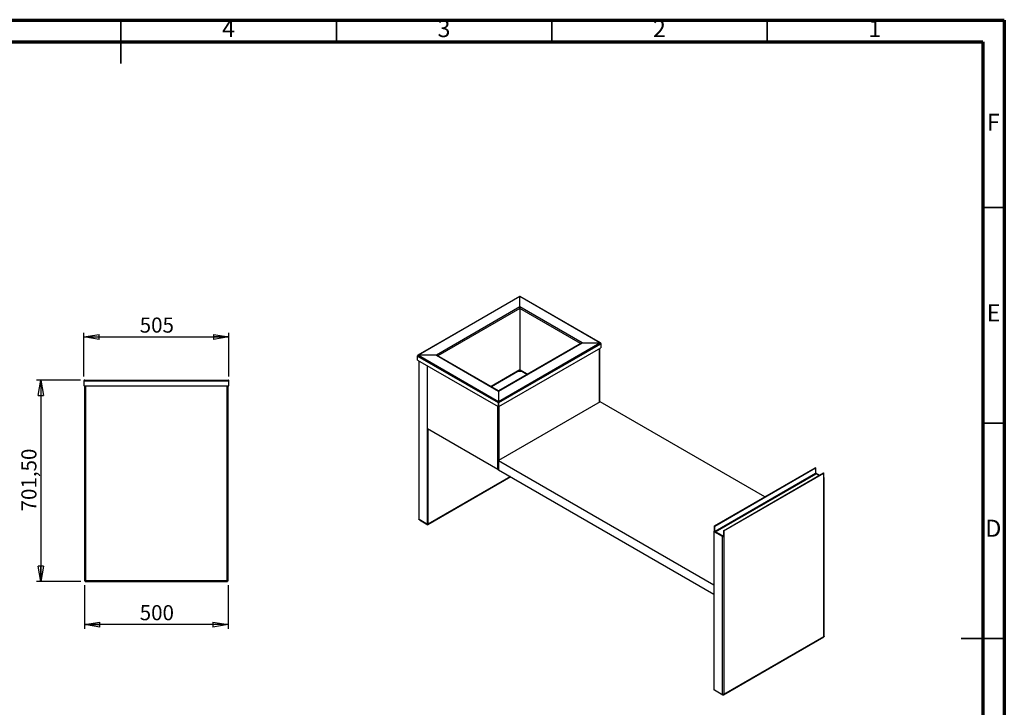
# Model space of a CAD drawing. Units: millimetres. Extents: x -6045 to 415, y 5 to 292.
# Drawn here: x 186 to 415, y 133 to 292 of the extents above; entities that cross this region are included whole.
import ezdxf

# ---------------------------------------------------------------- set-up
doc = ezdxf.new("R2010")
doc.units = ezdxf.units.MM
doc.layers.add('SLD-0', color=179, linetype='Continuous')
doc.styles.add('SLDTEXTSTYLE0', font='TXT', dxfattribs={"width": 0.75})
doc.dimstyles.new('SLDDIMSTYLE0', dxfattribs={"dimtxt": 3.5, "dimasz": 3.556, "dimexe": 0, "dimexo": 0.0625, "dimgap": 0.875, "dimtad": 1, "dimlfac": 15, "dimrnd": 1e-09, "dimzin": 12, "dimdsep": 46, "dimtxsty": 'SLDTEXTSTYLE0', "dimblk1": 'CLOSED', "dimblk2": 'CLOSED', "dimsah": 1, "dimcen": 0.09, "dimadec": 0, "dimazin": 3, "dimtfac": 1, "dimtofl": 0, "dimtmove": 0, "dimatfit": 3, "dimldrblk": 'CLOSED', "dimfxl": 0, "dimfrac": 2, "dimtolj": 1, "dimtzin": 12, "dimarcsym": 0})

# ---------------------------------------------------------------- blocks, each defined once
blk = doc.blocks.new('_CLOSED')
at = {"color": 0, "linetype": 'ByBlock', "lineweight": -2}
for p, q in [((-1, 0.166667), (0, 0)), ((-1, 0.166667), (-1, -0.166667)), ((0, 0), (-1, -0.166667)), ((0, 0), (-1, 0))]:
    blk.add_line(p, q, dxfattribs=at)
blk = doc.blocks.new('_D_7')
at = {"layer": 'SLD-0'}
for p, q in [((201.4, 209.28), (201.4, 219.48)), ((235.06, 209.28), (235.06, 219.48)), ((201.4, 218.48), (235.06, 218.48))]:
    blk.add_line(p, q, dxfattribs=at)
at = {"layer": 'SLD-0', "xscale": 3.556, "yscale": 3.556, "rotation": 180.0000000000004}
blk.add_blockref('_CLOSED', (201.4, 218.48, -49.92), dxfattribs=at)
at = {"layer": 'SLD-0', "xscale": 3.556, "yscale": 3.556}
blk.add_blockref('_CLOSED', (235.06, 218.48, -49.92), dxfattribs=at)
at = {"layer": 'SLD-0', "insert": (214.35, 222.99), "char_height": 3.5, "attachment_point": 1, "style": 'SLDTEXTSTYLE0'}
blk.add_mtext('505', dxfattribs=at)
blk = doc.blocks.new('_D_8')
at = {"layer": 'SLD-0'}
for p, q in [((201.56, 160.86), (201.56, 150.71)), ((234.9, 160.86), (234.9, 150.71)), ((234.9, 151.71), (201.56, 151.71))]:
    blk.add_line(p, q, dxfattribs=at)
at = {"layer": 'SLD-0', "xscale": 3.556, "yscale": 3.556, "rotation": 180.0000000000004}
blk.add_blockref('_CLOSED', (201.56, 151.71, -49.92), dxfattribs=at)
at = {"layer": 'SLD-0', "xscale": 3.556, "yscale": 3.556}
blk.add_blockref('_CLOSED', (234.9, 151.71, -49.92), dxfattribs=at)
at = {"layer": 'SLD-0', "insert": (214.35, 156.23), "char_height": 3.5, "attachment_point": 1, "style": 'SLDTEXTSTYLE0'}
blk.add_mtext('500', dxfattribs=at)
blk = doc.blocks.new('_D_9')
at = {"layer": 'SLD-0'}
for p, q in [((200.6, 208.48), (190.4, 208.48)), ((191.4, 208.48), (191.4, 161.71)), ((200.71, 161.71), (190.4, 161.71))]:
    blk.add_line(p, q, dxfattribs=at)
at = {"layer": 'SLD-0', "xscale": 3.556, "yscale": 3.556}
for p, rotation in [((191.4, 208.48, -49.92), 90.0000000000004), ((191.4, 161.71, -49.92), 270.0000000000004)]:
    blk.add_blockref('_CLOSED', p, dxfattribs=dict(at, rotation=rotation))
at = {"layer": 'SLD-0', "insert": (186.89, 177.99), "char_height": 3.5, "attachment_point": 1, "rotation": 90, "style": 'SLDTEXTSTYLE0'}
blk.add_mtext('701,50', dxfattribs=at)

msp = doc.modelspace()

# ---------------------------------------------------------------- linework, layer by layer
at = {"color": 7, "linetype": 'Continuous', "lineweight": 70}
for p, q in [((5, 292), (415, 292)), ((415, 292), (415, 5)), ((10, 287), (410, 287)), ((410, 287), (410, 10))]:
    msp.add_line(p, q, dxfattribs=at)
at = {"color": 7, "linetype": 'Continuous', "lineweight": 35}
for p, q in [((210, 292.001), (210, 281.999)), ((210, 287), (210, 292)), ((260, 287), (260, 292)), ((310, 287), (310, 292)), ((360, 287), (360, 292)), ((410, 248.5), (415, 248.5)), ((410, 198.5), (415, 198.5)), ((415.001, 148.5), (404.999, 148.5)), ((410, 148.5), (415, 148.5))]:
    msp.add_line(p, q, dxfattribs=at)
at = {"color": 7, "linetype": 'Continuous', "lineweight": 25}
for p, q in [((302.53597, 227.88003), (278.91421, 214.24347)), ((302.58652, 227.84158), (279.06343, 214.26199)), ((302.58652, 225.44678), (302.58652, 227.84158)), ((321.15985, 217.11942), (302.58652, 227.84158)), ((321.3093, 217.10077), (302.63728, 227.8799)), ((302.58652, 225.44678), (283.21179, 214.26199)), ((302.58651, 225.12019), (302.58651, 210.85794)), ((317.0115, 217.11942), (302.58652, 225.44678)), ((297.63676, 203.53983), (321.15985, 217.11942)), ((297.63677, 205.93462), (317.0115, 217.11942)), ((317.0115, 217.11942), (321.15985, 217.11942)), ((316.81151, 217.07159), (297.63677, 206.00225)), ((297.70748, 203.25406), (321.37198, 216.91529)), ((297.70748, 202.32865), (321.37198, 215.98988)), ((321.11034, 203.37295), (321.11034, 215.83883)), ((321.37198, 216.91529), (321.37198, 216.99693)), ((321.37198, 216.91529), (321.37198, 215.98988)), ((278.8513, 214.1395), (278.8513, 214.05786)), ((278.8513, 214.05786), (297.56605, 203.25406)), ((278.8513, 213.13245), (278.8513, 214.05786)), ((278.8513, 213.13245), (297.56605, 202.32865)), ((283.21179, 214.26199), (279.06343, 214.26199)), ((279.06343, 214.26199), (297.63676, 203.53983)), ((279.11294, 212.9814), (279.11294, 176.21524)), ((283.21179, 214.26199), (297.63677, 205.93462)), ((297.63677, 206.00225), (283.41177, 214.21417)), ((281.13761, 197.16927), (281.13761, 211.81258)), ((281.13761, 174.96898), (281.13761, 211.81258)), ((302.11511, 210.44974), (296.02388, 206.93335)), ((303.05792, 210.44974), (302.11511, 210.44974)), ((302.58651, 210.69465), (302.58651, 210.44974)), ((304.1994, 209.79078), (303.05792, 210.44974)), ((201.49683, 208.28129), (201.39683, 208.28129)), ((201.39683, 208.28129), (201.39683, 207.14796)), ((201.49683, 208.28129), (234.96349, 208.28129)), ((201.49683, 207.14796), (201.49683, 208.28129)), ((201.59683, 208.48129), (234.8635, 208.48129)), ((234.96349, 208.28129), (234.96349, 207.14796)), ((234.96349, 208.28129), (235.0635, 208.28129)), ((235.0635, 207.14796), (235.0635, 208.28129)), ((201.49683, 207.14796), (201.39683, 207.14796)), ((201.49683, 207.14796), (234.96349, 207.14796)), ((201.5635, 207.14796), (201.5635, 161.85974)), ((234.89683, 161.85974), (234.89683, 207.14796)), ((234.96349, 207.14796), (235.0635, 207.14796)), ((297.63677, 205.93462), (297.63676, 203.53983)), ((297.63676, 203.45817), (297.63676, 203.53983)), ((321.20699, 203.42875), (297.63677, 189.82195)), ((359.38884, 181.38684), (321.20699, 203.42875)), ((297.63677, 203.29488), (297.56605, 203.25406)), ((297.56605, 203.25406), (297.56605, 202.32865)), ((297.63677, 202.36947), (297.56605, 202.32865)), ((297.63677, 203.29488), (297.70748, 203.25406)), ((297.63677, 202.36947), (297.63677, 203.29488)), ((297.63677, 202.36947), (297.70748, 202.32865)), ((297.70748, 202.32865), (297.70748, 203.25406)), ((297.47178, 187.73975), (281.13761, 197.16927)), ((281.23189, 175.02341), (281.23189, 197.11484)), ((281.24368, 197.10804), (281.24368, 175.02059)), ((297.63677, 189.82195), (347.60565, 160.97553)), ((297.63677, 189.82195), (297.63677, 187.6445)), ((297.63677, 187.6445), (347.60565, 158.79808)), ((347.71171, 174.64577), (371.06981, 188.13011)), ((347.80599, 174.59134), (371.16409, 188.07568)), ((371.16409, 188.07568), (371.06981, 188.13011)), ((371.16409, 188.07568), (371.16409, 186.728)), ((300.37404, 186.06431), (281.24022, 175.01859)), ((300.46834, 186.00987), (281.24022, 174.90972)), ((281.24368, 175.02059), (300.37404, 186.06431)), ((371.2173, 186.75872), (347.90063, 173.29829)), ((347.98277, 173.27809), (371.31729, 186.74882)), ((349.79768, 173.5096), (373.03792, 186.92591)), ((349.89196, 173.45518), (373.1322, 186.87148)), ((371.16409, 186.95973), (371.17587, 186.96653)), ((372.0478, 186.35433), (371.16409, 186.86448)), ((371.17587, 186.96653), (372.14208, 186.40875)), ((372.02423, 186.34072), (371.31729, 186.74882)), ((373.1322, 186.87148), (373.03792, 186.92591)), ((373.1322, 185.64667), (373.1322, 186.87148)), ((373.1322, 148.95677), (373.1322, 185.64667)), ((373.20054, 149.00164), (373.20054, 185.74192)), ((281.13761, 174.96898), (279.18128, 176.09834)), ((279.2839, 176.03909), (281.24022, 174.90972)), ((281.13761, 174.96898), (281.23189, 175.02341)), ((281.23189, 175.02739), (281.24368, 175.02059)), ((281.23189, 175.0234), (281.24022, 175.01859)), ((281.24022, 174.90972), (281.24022, 175.01859)), ((347.80599, 174.59134), (347.71171, 174.64577)), ((347.71171, 173.40735), (347.71171, 174.64577)), ((347.80599, 173.35293), (347.80599, 174.59134)), ((347.69993, 173.41416), (347.60565, 173.35973)), ((347.60565, 173.35973), (349.56198, 172.23037)), ((347.60565, 173.35973), (347.60565, 136.5978)), ((349.65626, 172.28479), (347.69993, 173.41416)), ((349.58555, 172.35283), (347.98277, 173.27809)), ((349.56198, 172.23037), (349.56198, 135.46843)), ((349.89196, 173.45518), (349.79768, 173.5096)), ((349.79768, 173.5096), (349.79768, 172.28479)), ((349.79768, 172.28479), (349.89196, 172.23037)), ((349.89196, 173.45518), (349.89196, 172.23037)), ((349.89196, 172.23037), (349.89196, 135.54046)), ((201.5635, 161.85974), (201.69683, 161.85974)), ((201.70861, 161.71462), (201.70861, 161.84795)), ((201.70861, 161.71462), (234.75171, 161.71462)), ((201.7135, 161.84795), (201.7135, 161.87444)), ((201.79683, 161.94795), (234.6635, 161.94795)), ((234.74683, 161.87444), (234.74683, 161.84795)), ((234.75171, 161.71462), (234.75171, 161.84795)), ((234.89683, 161.85974), (234.76349, 161.85974)), ((347.60565, 160.97553), (347.60565, 158.79808)), ((349.79999, 135.40845), (373.1273, 148.87502)), ((349.89196, 135.54046), (373.1322, 148.95677)), ((349.56198, 135.46843), (347.60565, 136.5978)), ((347.70826, 136.53854), (347.70826, 136.53856)), ((347.70826, 136.53854), (349.66459, 135.40918))]:
    msp.add_line(p, q, dxfattribs=at)
at = {"color": 8, "linetype": 'Continuous', "lineweight": 25}
for p, q in [((302.58651, 225.12019), (283.55322, 214.13251)), ((316.67006, 216.98993), (302.58651, 225.12019)), ((321.042, 203.3335), (321.042, 215.79938)), ((321.35128, 216.98497), (321.37198, 216.99693)), ((278.87187, 214.12763), (278.8513, 214.1395)), ((279.18128, 176.09834), (279.18128, 212.94195)), ((302.58651, 210.85794), (295.90603, 207.00138)), ((302.58651, 210.69465), (302.16227, 210.44974)), ((304.31725, 209.85881), (302.58651, 210.85794)), ((303.01076, 210.44974), (302.58651, 210.69465)), ((201.79683, 207.14796), (201.79683, 161.94795)), ((234.6635, 161.94795), (234.6635, 207.14796)), ((297.47178, 187.73975), (297.47178, 202.38307)), ((297.80176, 189.91719), (297.80176, 202.38307)), ((279.2839, 176.03909), (279.2839, 176.0391)), ((349.58555, 172.35283), (349.79768, 172.47529)), ((349.66459, 135.40918), (349.66459, 135.44627))]:
    msp.add_line(p, q, dxfattribs=at)
at = {"color": 7, "linetype": 'Continuous', "lineweight": 25}
for centre, radius, start, end in [((297.63004, 188.03691), 0.33668, 241.9605364, 271.1442298), ((371.25871, 186.66705), 0.1006, 54.3828627, 114.307054), ((373.09605, 185.74192), 0.10188, 290.7833512, 69.2166588), ((347.91927, 173.18048), 0.11645, 56.9529092, 97.2335877), ((349.72697, 172.5488), 0.35864, 242.6096262, 297.3903705), ((349.44641, 172.12412), 0.2677, 35.9082502, 58.6851792), ((349.72697, 172.42126), 0.1537, 242.6093194, 297.3905818)]:
    msp.add_arc(centre, radius, start, end, dxfattribs=at)
for points, knots in [([(302.53706, 227.87827), (302.53857, 227.87978), (302.5457, 227.8869), (302.56306, 227.87646), (302.57885, 227.85298), (302.58652, 227.84158)], [0, 0, 0, 0, 0.121397839, 0.573093743, 1, 1, 1, 1]), ([(302.58652, 227.84158), (302.59666, 227.85695), (302.61512, 227.88494), (302.62934, 227.87926), (302.63575, 227.8767)], [0, 0, 0, 0, 0.549222555, 1, 1, 1, 1]), ([(302.58651, 225.12019), (302.58651, 225.13676), (302.58652, 225.17245), (302.58652, 225.23956), (302.58651, 225.31408), (302.58651, 225.38808), (302.58652, 225.42736), (302.58652, 225.44678)], [0, 0, 0, 0, 0.146757763, 0.3161268397, 0.5102530206, 0.7578058546, 1, 1, 1, 1]), ([(302.58652, 225.44678), (302.58652, 225.42136), (302.58651, 225.37085), (302.58651, 225.28164), (302.58652, 225.2088), (302.58651, 225.15944), (302.58651, 225.13279), (302.58651, 225.12019)], [0, 0, 0, 0, 0.310109254, 0.616114545, 0.758891503, 0.886019086, 1, 1, 1, 1]), ([(316.79422, 217.05792), (316.80653, 217.06657), (316.84273, 217.09201), (316.91893, 217.11396), (316.98086, 217.11761), (317.0115, 217.11942)], [0, 0, 0, 0, 0.206596208, 0.607626706, 1, 1, 1, 1]), ([(317.0115, 217.11942), (316.97142, 217.11753), (316.90028, 217.11418), (316.84063, 217.08293), (316.81458, 217.06929)], [0, 0, 0, 0, 0.563343349, 1, 1, 1, 1]), ([(321.37198, 216.99693), (321.37037, 217.01176), (321.36699, 217.04287), (321.33929, 217.08218), (321.29323, 217.11252), (321.23082, 217.12788), (321.18306, 217.12219), (321.15985, 217.11942)], [0, 0, 0, 0, 0.167219825, 0.350598476, 0.545935376, 0.779376002, 1, 1, 1, 1]), ([(321.15985, 217.11942), (321.18975, 217.11087), (321.25088, 217.09339), (321.32228, 217.0364), (321.36484, 216.97271), (321.36968, 216.93376), (321.37198, 216.91529)], [0, 0, 0, 0, 0.2837822516, 0.5802958493, 0.8009751818, 1, 1, 1, 1]), ([(279.06343, 214.26199), (279.03353, 214.26494), (278.9724, 214.27099), (278.901, 214.24148), (278.85844, 214.19417), (278.8536, 214.15709), (278.8513, 214.1395)], [0, 0, 0, 0, 0.2837822516, 0.5802958493, 0.8009751818, 1, 1, 1, 1]), ([(278.8513, 214.05786), (278.85291, 214.07331), (278.85629, 214.10572), (278.88399, 214.15569), (278.93006, 214.20376), (278.99246, 214.24314), (279.04022, 214.25582), (279.06343, 214.26199)], [0, 0, 0, 0, 0.167220161, 0.350599181, 0.545944059, 0.779375559, 1, 1, 1, 1]), ([(283.21179, 214.26199), (283.25183, 214.26001), (283.32515, 214.25639), (283.38663, 214.22398), (283.41454, 214.20927)], [0, 0, 0, 0, 0.546022325, 1, 1, 1, 1]), ([(283.40959, 214.21304), (283.4035, 214.21717), (283.37322, 214.23774), (283.3041, 214.25623), (283.24234, 214.26008), (283.21179, 214.26199)], [0, 0, 0, 0, 0.112930649, 0.56131837, 1, 1, 1, 1]), ([(302.58651, 210.85794), (302.58651, 210.84966), (302.58652, 210.83181), (302.58652, 210.79826), (302.58651, 210.761), (302.58651, 210.724), (302.58651, 210.70436), (302.58651, 210.69465)], [0, 0, 0, 0, 0.146755675, 0.316126559, 0.510245814, 0.757789007, 1, 1, 1, 1]), ([(302.58651, 210.69465), (302.58651, 210.70736), (302.58652, 210.73261), (302.58651, 210.77722), (302.58652, 210.81364), (302.58651, 210.83832), (302.58651, 210.85164), (302.58651, 210.85794)], [0, 0, 0, 0, 0.310106957, 0.616123212, 0.758887574, 0.886028637, 1, 1, 1, 1]), ([(201.59683, 208.48129), (201.56864, 208.47786), (201.51101, 208.47086), (201.44369, 208.41789), (201.40357, 208.34992), (201.399, 208.30336), (201.39683, 208.28129)], [0, 0, 0, 0, 0.283783633, 0.580294244, 0.800973232, 1, 1, 1, 1]), ([(201.49683, 208.28129), (201.49759, 208.29983), (201.49918, 208.33872), (201.51224, 208.39339), (201.53396, 208.44141), (201.56337, 208.47493), (201.58589, 208.47921), (201.59683, 208.48129)], [0, 0, 0, 0, 0.167218289, 0.350606333, 0.545933405, 0.779372418, 1, 1, 1, 1]), ([(234.8635, 208.48129), (234.87759, 208.47786), (234.90641, 208.47086), (234.94007, 208.41789), (234.96013, 208.34992), (234.96241, 208.30336), (234.96349, 208.28129)], [0, 0, 0, 0, 0.2837822516, 0.5802958493, 0.8009751818, 1, 1, 1, 1]), ([(235.0635, 208.28129), (235.06198, 208.29983), (235.05879, 208.33872), (235.03267, 208.3934), (234.98924, 208.44141), (234.93041, 208.47493), (234.88538, 208.47921), (234.8635, 208.48129)], [0, 0, 0, 0, 0.167220161, 0.350599181, 0.545944059, 0.779375559, 1, 1, 1, 1]), ([(297.63677, 205.99986), (297.63677, 206.00048), (297.63677, 206.00357), (297.63677, 205.98216), (297.63677, 205.95035), (297.63677, 205.93462)], [0, 0, 0, 0, 0.112927649, 0.561303458, 1, 1, 1, 1]), ([(297.63677, 205.93462), (297.63677, 205.95587), (297.63677, 205.99359), (297.63677, 205.99678), (297.63677, 205.99817)], [0, 0, 0, 0, 0.563343349, 1, 1, 1, 1]), ([(297.63676, 203.53983), (297.6268, 203.51977), (297.60643, 203.47876), (297.58262, 203.3943), (297.56844, 203.31423), (297.56682, 203.27341), (297.56605, 203.25406)], [0, 0, 0, 0, 0.283783633, 0.580294244, 0.800973232, 1, 1, 1, 1]), ([(297.70748, 203.25406), (297.70694, 203.27013), (297.70582, 203.30384), (297.69658, 203.36447), (297.68122, 203.43027), (297.66042, 203.49367), (297.6445, 203.52473), (297.63676, 203.53983)], [0, 0, 0, 0, 0.167217377, 0.350594703, 0.545935881, 0.77937362, 1, 1, 1, 1]), ([(297.63677, 203.29488), (297.63677, 203.30316), (297.63677, 203.32101), (297.63677, 203.35457), (297.63677, 203.39182), (297.63676, 203.42882), (297.63676, 203.44846), (297.63676, 203.45817)], [0, 0, 0, 0, 0.146765614, 0.316130929, 0.510234432, 0.757796972, 1, 1, 1, 1]), ([(297.63676, 203.45817), (297.63677, 203.44546), (297.63677, 203.42021), (297.63676, 203.3756), (297.63677, 203.33919), (297.63677, 203.31451), (297.63677, 203.30118), (297.63677, 203.29488)], [0, 0, 0, 0, 0.3101333059, 0.6161171522, 0.7588957983, 0.8860212643, 1, 1, 1, 1]), ([(279.18128, 176.09834), (279.16737, 176.10845), (279.13833, 176.12956), (279.11547, 176.17144), (279.11539, 176.20242), (279.11535, 176.21532)], [0, 0, 0, 0, 0.349144138, 0.728979143, 1, 1, 1, 1]), ([(201.79683, 161.94795), (201.76388, 161.9355), (201.69604, 161.90985), (201.61756, 161.88018), (201.57126, 161.86267), (201.566, 161.86069), (201.5635, 161.85974)], [0, 0, 0, 0, 0.278401363, 0.573120274, 0.796426718, 1, 1, 1, 1]), ([(201.79683, 161.94795), (201.78287, 161.93564), (201.75495, 161.91102), (201.7237, 161.88344), (201.70631, 161.86811), (201.69827, 161.86101), (201.69729, 161.86015), (201.69683, 161.85974)], [0, 0, 0, 0, 0.303685942, 0.607131358, 0.751503939, 0.881922796, 1, 1, 1, 1]), ([(201.70861, 161.71462), (201.70928, 161.71638), (201.71067, 161.72006), (201.72211, 161.75032), (201.7412, 161.80082), (201.76719, 161.86956), (201.78716, 161.92239), (201.79683, 161.94795)], [0, 0, 0, 0, 0.171103903, 0.35724835, 0.552986689, 0.78371332, 1, 1, 1, 1]), ([(201.70861, 161.84795), (201.7093, 161.84874), (201.71078, 161.85041), (201.72264, 161.86386), (201.74195, 161.88575), (201.76772, 161.91495), (201.78722, 161.93706), (201.79683, 161.94795)], [0, 0, 0, 0, 0.1518756354, 0.3246298951, 0.5189201124, 0.7629799867, 1, 1, 1, 1]), ([(234.6635, 161.94795), (234.67595, 161.915), (234.7016, 161.84717), (234.73127, 161.76869), (234.74877, 161.72239), (234.75076, 161.71713), (234.75171, 161.71462)], [0, 0, 0, 0, 0.278400738, 0.573120506, 0.796426991, 1, 1, 1, 1]), ([(234.89683, 161.85974), (234.89507, 161.8604), (234.89139, 161.86179), (234.86113, 161.87323), (234.81063, 161.89233), (234.74189, 161.91832), (234.68906, 161.93829), (234.6635, 161.94795)], [0, 0, 0, 0, 0.171103862, 0.357248293, 0.552987299, 0.783714107, 1, 1, 1, 1]), ([(234.76349, 161.85974), (234.76271, 161.86043), (234.76104, 161.86191), (234.74759, 161.87377), (234.7257, 161.89308), (234.6965, 161.91884), (234.67439, 161.93834), (234.6635, 161.94795)], [0, 0, 0, 0, 0.151876032, 0.324629766, 0.518920876, 0.762980103, 1, 1, 1, 1]), ([(234.6635, 161.94795), (234.67581, 161.93399), (234.70043, 161.90608), (234.728, 161.87483), (234.74334, 161.85744), (234.75044, 161.8494), (234.7513, 161.84842), (234.75171, 161.84795)], [0, 0, 0, 0, 0.303685277, 0.60713211, 0.751502904, 0.881922502, 1, 1, 1, 1]), ([(373.1322, 148.95677), (373.13888, 148.93587), (373.15113, 148.89758), (373.13314, 148.88441), (373.12497, 148.87842)], [0, 0, 0, 0, 0.545859997, 1, 1, 1, 1]), ([(373.19813, 149.00156), (373.19878, 148.99866), (373.2018, 148.98513), (373.18134, 148.96785), (373.14822, 148.96038), (373.1322, 148.95677)], [0, 0, 0, 0, 0.123374253, 0.575845298, 1, 1, 1, 1]), ([(349.89196, 135.54046), (349.8658, 135.51849), (349.81195, 135.47325), (349.71238, 135.44244), (349.62378, 135.44149), (349.58193, 135.45973), (349.56198, 135.46843)], [0, 0, 0, 0, 0.278402533, 0.573127438, 0.796442961, 1, 1, 1, 1]), ([(349.66459, 135.40918), (349.68034, 135.40207), (349.71323, 135.38722), (349.76633, 135.3906), (349.81948, 135.41675), (349.86571, 135.46741), (349.8834, 135.51664), (349.89196, 135.54046)], [0, 0, 0, 0, 0.171088103, 0.357249694, 0.552978225, 0.783708363, 1, 1, 1, 1])]:
    msp.add_open_spline(points, degree=3, knots=knots, dxfattribs=at)

# ---------------------------------------------------------------- texts
at = {"color": 7, "linetype": 'Continuous', "lineweight": 0, "char_height": 3.96875, "attachment_point": 2, "style": 'SLDTEXTSTYLE0'}
for s, insert in [('4', (234.96004, 292.06015)), ('3', (284.96004, 292.06015)), ('2', (334.96004, 292.06015)), ('1', (384.96004, 292.06015)), ('F', (412.45774, 270.31015)), ('E', (412.50781, 226.06015)), ('D', (412.45269, 176.06015))]:
    msp.add_mtext(s, dxfattribs=dict(at, insert=insert))

# ---------------------------------------------------------------- dimensions: what is measured, and where the dimension line sits
at = {"layer": 'SLD-0'}
for base, p1, p2, picture, middle in [((235.0635, 218.48129), (201.39683, 208.28129), (235.0635, 208.28129), '_D_7', (218.23016, 218.48129)), ((201.5635, 151.71462), (234.89683, 161.85974), (201.5635, 161.85974), '_D_8', (218.23016, 151.71462))]:
    dim = msp.add_linear_dim(base=base, p1=p1, p2=p2, dimstyle='SLDDIMSTYLE0', dxfattribs=at)
    dim.commit()
    dim.dimension.update_dxf_attribs({"geometry": picture, "text_midpoint": middle, "dimtype": 160})
dim = msp.add_linear_dim(base=(191.39683, 161.71462), p1=(201.59683, 208.48129), p2=(201.70861, 161.71462), angle=90, dimstyle='SLDDIMSTYLE0', dxfattribs=at)
dim.commit()
dim.dimension.update_dxf_attribs({"geometry": '_D_9', "text_midpoint": (191.39683, 185.09795), "dimtype": 160})

doc.saveas('drawing.dxf')
